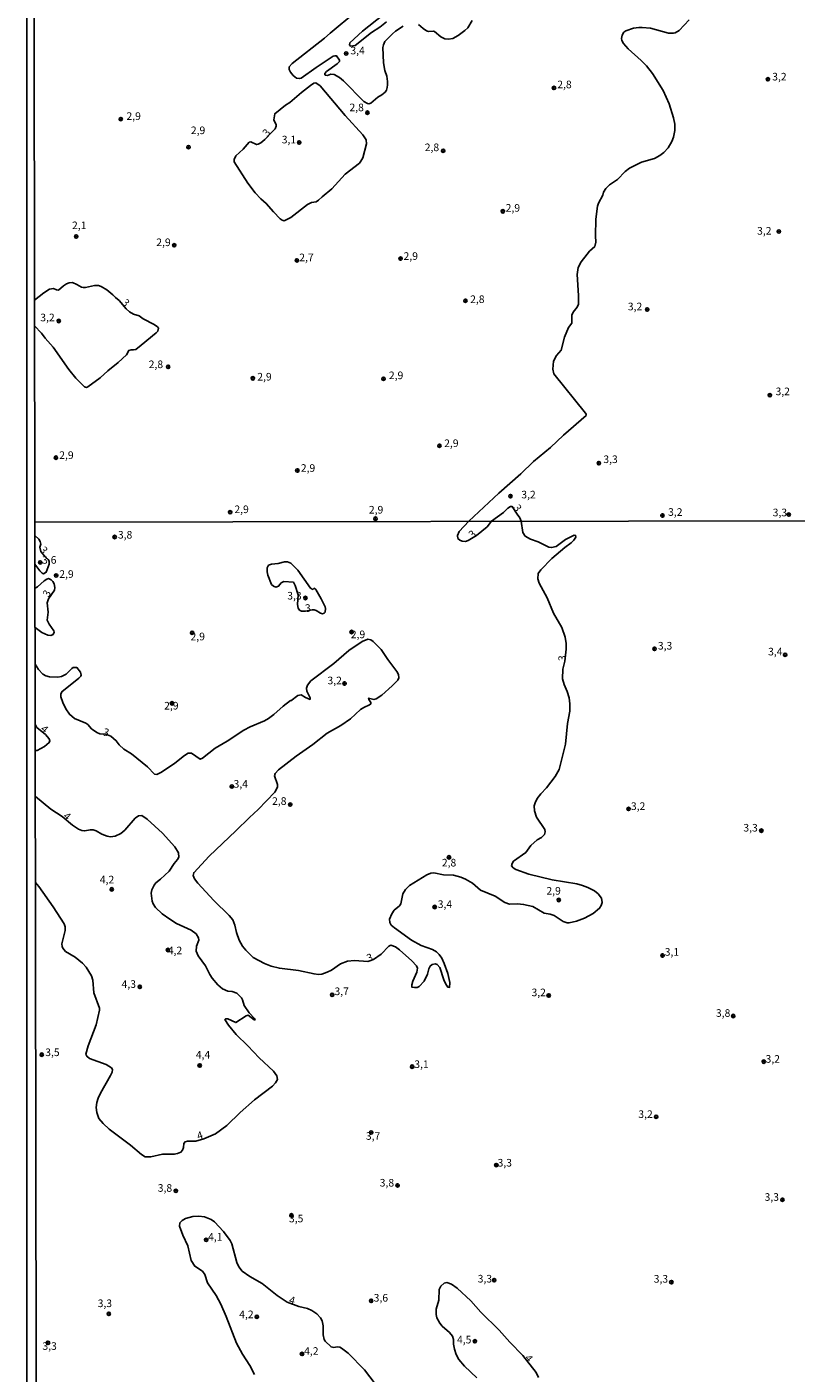
# Model space of a CAD drawing. Units: millimetres. Extents: x 183148 to 185561, y 1654882 to 1657659.
# Drawn here: x 183148 to 183401, y 1655712 to 1656154 of the extents above; entities that cross this region are included whole.
import ezdxf
from ezdxf.enums import TextEntityAlignment as Align

# ---------------------------------------------------------------- set-up
doc = ezdxf.new("R2010")
doc.units = ezdxf.units.MM
for name, color, linetype in [('IMAGEM', 7, 'Continuous'), ('V-CURVA_DE_NIVEL', 4, 'Continuous'), ('V-PONTO_DE_APARELHO', 4, 'Continuous'), ('V-TEXTO_DE_ALTIMETRIA', 2, 'Continuous'), ('X-LIMITE_1000', 7, 'Continuous'), ('X-LIMITE_5000', 6, 'Continuous')]:
    doc.layers.add(name, color=color, linetype=linetype)
picture_1 = doc.add_image_def('image1.jpg', size_in_pixel=(4021, 4627))

# ---------------------------------------------------------------- blocks, each defined once
blk = doc.blocks.new('805')
at = {"color": 0, "linetype": 'ByBlock', "lineweight": -2}
for radius in [0.562, 0.0806]:
    blk.add_circle((0, 0), radius, dxfattribs=at)

msp = doc.modelspace()

# ---------------------------------------------------------------- linework, layer by layer
at = {"layer": 'V-CURVA_DE_NIVEL'}
for points in [[(183266.25, 1656155.5), (183264.04, 1656153.8), (183261.24, 1656152.06), (183255.89, 1656147.75), (183254.38, 1656147.54), (183254.04, 1656148.01), (183254.21, 1656148.64), (183258.37, 1656152.49), (183274.53, 1656165.39)], [(183256.12, 1656158.84), (183247.65, 1656151.83), (183245.81, 1656150.11), (183235.24, 1656141.81), (183234.24, 1656140.73), (183234.24, 1656139.84), (183234.66, 1656138.99), (183235.55, 1656137.84), (183236.59, 1656137.05), (183237.55, 1656136.88), (183238.19, 1656137.03), (183243.15, 1656140.56), (183248.69, 1656144.21), (183249.27, 1656144.36), (183249.82, 1656144.29), (183250.79, 1656142.96), (183250.81, 1656142.53), (183249.99, 1656141.68), (183246.51, 1656139.24), (183245.95, 1656138.54), (183245.97, 1656138.14), (183246.13, 1656137.97), (183246.8, 1656137.86), (183247.95, 1656138.27), (183248.97, 1656138.24), (183250.75, 1656137.27), (183252.09, 1656136.14), (183258.77, 1656129.39), (183259.97, 1656128.69), (183260.43, 1656128.61), (183261.07, 1656128.82), (183263.32, 1656130.71), (183264.68, 1656131.49), (183265.74, 1656132.38), (183266.18, 1656133.02), (183266.46, 1656133.98), (183266.52, 1656134.87), (183266.54, 1656135.93), (183266.31, 1656137.63), (183265.71, 1656139.54), (183265.18, 1656142.09), (183265.06, 1656147.06), (183265.2, 1656147.91), (183265.69, 1656149.05), (183268.18, 1656151.53), (183269.22, 1656152.44), (183271.64, 1656154.04)], [(183276.78, 1656154.69), (183278.24, 1656153.29), (183279.41, 1656152.55), (183280.05, 1656152.38), (183281.62, 1656152.47), (183282.04, 1656152.3), (183284.03, 1656150.64), (183285.35, 1656149.96), (183285.35, 1656149.96), (183286.63, 1656149.83), (183287.98, 1656150.09), (183289.73, 1656151), (183291.95, 1656152.64), (183292.97, 1656153.59), (183294.35, 1656155.97)], [(183365.67, 1656156.18), (183362.4, 1656152.7), (183361.09, 1656151.89), (183360.45, 1656151.74), (183358.88, 1656151.83), (183352.98, 1656153.38), (183350.26, 1656153.7), (183349.12, 1656153.7), (183347.38, 1656153.44), (183344.87, 1656152.57), (183344.24, 1656152.08), (183343.64, 1656151.17), (183343.42, 1656150.03), (183343.59, 1656149.35), (183344.1, 1656148.41), (183345.61, 1656146.63), (183349.94, 1656142.85), (183351.62, 1656141.07), (183353.66, 1656138.5), (183357.1, 1656133), (183359.11, 1656128.59), (183360.56, 1656123.94), (183360.92, 1656121.92), (183360.92, 1656119.84), (183360.54, 1656117.59), (183360.03, 1656116.23), (183358.73, 1656114.13), (183358.73, 1656114.13), (183357.33, 1656112.58), (183356.08, 1656111.6), (183354.34, 1656110.58), (183350.01, 1656109.38), (183346.02, 1656107.48), (183344.66, 1656106.36), (183342.11, 1656103.67), (183339.48, 1656101.99), (183338.29, 1656100.78), (183337.57, 1656099.59), (183337.31, 1656098.59), (183335.91, 1656095.9), (183335.61, 1656094.97), (183335.02, 1656090.68), (183334.87, 1656085.24), (183334.98, 1656083.16), (183334.7, 1656081.72), (183332.94, 1656080.17), (183332.11, 1656079.19), (183330.16, 1656076.63), (183329.18, 1656074.8), (183328.86, 1656072.55), (183329.35, 1656065.63), (183329.27, 1656062.7), (183328.86, 1656061.77), (183327.55, 1656060.13), (183327.12, 1656059.18), (183327.1, 1656056.46), (183326.06, 1656055.06), (183324.72, 1656051.88), (183323.66, 1656047.59), (183322.07, 1656045.93), (183321.09, 1656044.06), (183320.9, 1656041.35), (183321.22, 1656039.88), (183331.62, 1656026.93), (183331.84, 1656026.64), (183331.79, 1656026.21), (183324.36, 1656019.74), (183320.14, 1656015.64), (183314.56, 1656011.01), (183310.36, 1656006.95), (183303.14, 1656000.65), (183293.28, 1655991.42)], [(183228.69, 1656119.37), (183226.19, 1656116.87), (183224.94, 1656115.79), (183224.05, 1656115.28), (183223.5, 1656115.17), (183221.63, 1656116.08), (183221.14, 1656115.93), (183219.12, 1656113.65), (183216.73, 1656111.46), (183216.13, 1656110.25), (183216.19, 1656109.48), (183220.67, 1656102.5), (183223.05, 1656099.34), (183224.9, 1656097.38), (183226.72, 1656095.87), (183229.08, 1656093.06), (183231.26, 1656090.78), (183231.9, 1656090.31), (183232.58, 1656090.14), (183234.75, 1656091.27), (183240.27, 1656095.54), (183241.54, 1656096.15), (183243.15, 1656096.38), (183243.92, 1656096.91), (183245.08, 1656098.06), (183248.21, 1656100.67), (183252.62, 1656105.43), (183257.31, 1656109.1), (183257.82, 1656109.69), (183258.45, 1656110.84), (183259.62, 1656115.39), (183259.52, 1656116.74), (183258.45, 1656118.34), (183252.62, 1656124.77), (183244.44, 1656134.45), (183243.03, 1656135.48), (183242.35, 1656135.33), (183241.26, 1656134.59), (183238.27, 1656132.28), (183234.41, 1656128.97), (183233.05, 1656128.12), (183229.52, 1656125.32), (183229.22, 1656123.32), (183229.93, 1656121.71), (183230.01, 1656121.2), (183229.65, 1656120.4), (183228.69, 1656119.37)], [(183150.57, 1656064.1), (183153.66, 1656066.52), (183155.52, 1656067.67), (183156.82, 1656067.94), (183157.76, 1656067.43), (183158.41, 1656067.37), (183160.03, 1656068.77), (183161.09, 1656069.47), (183161.94, 1656069.81), (183163.04, 1656069.83), (183164.4, 1656069.26), (183165.97, 1656068.36), (183166.57, 1656068.24), (183167.31, 1656068.26), (183170.3, 1656068.92), (183171.53, 1656068.87), (183172.43, 1656068.58), (183174.29, 1656067.41), (183176.25, 1656065.84), (183177.11, 1656064.91), (183178.33, 1656063.95), (183180.62, 1656061.25), (183181.72, 1656060.23), (183183.08, 1656059.47), (183184.95, 1656058.9), (183186.22, 1656057.98), (183189.87, 1656056.05), (183190.94, 1656055.31), (183191.27, 1656054.91), (183191.06, 1656053.91), (183190.49, 1656053.32), (183185.63, 1656049.24), (183183.8, 1656047.9), (183183.04, 1656047.73), (183182.28, 1656047.78), (183181.57, 1656047.54), (183180.78, 1656046.1), (183177.99, 1656043.55), (183174.59, 1656040.86), (183172.15, 1656038.52), (183168.1, 1656035.55), (183167.59, 1656035.42), (183166.97, 1656035.61), (183164.17, 1656038.42), (183161.81, 1656041.26), (183156.67, 1656048.65), (183154.06, 1656051.62), (183152.85, 1656053.23), (183150.58, 1656055.63)], [(183310.44, 1655991.41), (183310.04, 1655992.54), (183309.12, 1655993.71), (183307.55, 1655996.22), (183306.98, 1655996.32), (183306.09, 1655995.73), (183304.71, 1655994.35), (183300.74, 1655991.4)], [(183150.75, 1655944.46), (183151.84, 1655942.75), (183153.28, 1655941.21), (183154.26, 1655940.59), (183155.45, 1655940.29), (183158.16, 1655940.25), (183159.39, 1655940.46), (183160.96, 1655941.22), (183162.76, 1655943.05), (183163.29, 1655943.41), (183164.5, 1655943.36), (183165.62, 1655941.84), (183165.88, 1655940.84), (183165.79, 1655940.53), (183165.1, 1655939.82), (183159.52, 1655935.43), (183159.22, 1655934.59), (183159.22, 1655933.74), (183159.85, 1655931.87), (183160.87, 1655929.75), (183162.04, 1655928.01), (183163.7, 1655926.63), (183167.41, 1655925.12), (183168.05, 1655924.61), (183169.23, 1655923.26), (183171.03, 1655921.98), (183172.03, 1655921.6), (183174.02, 1655921.43), (183175.66, 1655920.79), (183177.42, 1655919.29), (183178.37, 1655917.98), (183179.88, 1655916.56), (183182.38, 1655914.99), (183187.69, 1655910.74), (183189.93, 1655908.37), (183190.72, 1655908.22), (183192.29, 1655908.96), (183196.64, 1655911.89), (183199.82, 1655914.48), (183201.01, 1655915.24), (183202.15, 1655915.18), (183204.99, 1655913.25), (183205.76, 1655913.59), (183209.95, 1655916.83), (183213.9, 1655919.14), (183219.29, 1655922.79), (183221.41, 1655923.87), (183226.16, 1655925.89), (183227.43, 1655926.63), (183229.21, 1655927.97), (183232.23, 1655930.64), (183234.64, 1655932.51), (183234.79, 1655932.42), (183237.06, 1655934.12), (183238.19, 1655934.44), (183239.61, 1655933.48), (183241.11, 1655932.91), (183241.09, 1655933.42), (183240.07, 1655935.56), (183239.94, 1655936.58), (183240.24, 1655937.56), (183241.34, 1655938.96), (183248.94, 1655944.72), (183253.79, 1655948.92), (183258.2, 1655951.94), (183260.1, 1655952.68), (183261.03, 1655952.51), (183261.88, 1655951.96), (183264.46, 1655949.27), (183266.67, 1655946), (183269.66, 1655942.05), (183270.19, 1655941.08), (183270.31, 1655939.98), (183269.93, 1655939.25), (183268.09, 1655937.3), (183264.72, 1655934.24), (183262.77, 1655933.04), (183262.09, 1655932.91), (183260.3, 1655933.27), (183260.41, 1655932.82), (183261.11, 1655931.83), (183261.05, 1655931.42), (183260.61, 1655931.06), (183258.82, 1655930.28), (183257.64, 1655929.54), (183254.37, 1655926.52), (183251.19, 1655924.3), (183246.73, 1655921.82), (183241.98, 1655918.08), (183236.55, 1655914.26), (183230.78, 1655909.73), (183229.59, 1655908.54), (183229.42, 1655907.75), (183230.44, 1655904.98), (183230.4, 1655904.05), (183229.49, 1655902.45), (183224, 1655896.68), (183221.15, 1655894.14), (183216.74, 1655889.7), (183207.92, 1655881.37), (183202.87, 1655875.96), (183202.87, 1655875.96), (183202.72, 1655875.03), (183203.14, 1655873.89), (183204.18, 1655872.46), (183209.42, 1655866.8), (183214.47, 1655861.92), (183215.68, 1655860.43), (183216.4, 1655858.66), (183216.91, 1655856.32), (183217.8, 1655853.78), (183218.94, 1655851.83), (183219.94, 1655850.51), (183222.43, 1655848.13), (183226.08, 1655846.14), (183228.37, 1655845.27), (183231, 1655844.55), (183237.27, 1655843.83), (183242.41, 1655842.7), (183243.85, 1655842.53), (183244.99, 1655842.62), (183246.73, 1655843.23), (183248.13, 1655843.97), (183251.1, 1655845.97), (183253.39, 1655846.88), (183255.73, 1655847.14), (183260.12, 1655846.82), (183261.95, 1655847.42), (183264.44, 1655849.17), (183266.99, 1655851.78), (183267.65, 1655852.12), (183269.13, 1655851.57), (183270.47, 1655850.61), (183274.52, 1655847.01), (183276.08, 1655845.31), (183276.38, 1655844.62), (183276.21, 1655843.3), (183274.85, 1655840.33), (183274.56, 1655839.06), (183274.58, 1655838.33), (183275.45, 1655838.19), (183276.34, 1655838.27), (183276.98, 1655838.59), (183278.59, 1655840.29), (183279.73, 1655842.66), (183280.11, 1655844.4), (183280.52, 1655845.25), (183281.18, 1655845.84), (183282.24, 1655846.03), (183282.87, 1655845.76), (183283.72, 1655844.83), (183285.06, 1655840.71), (183285.69, 1655839.31), (183286.35, 1655838.36), (183286.95, 1655838.25), (183287.07, 1655839.91), (183286.35, 1655842.88), (183285.16, 1655846.14), (183284.36, 1655847.84), (183283.55, 1655849.11), (183282.7, 1655849.9), (183281.37, 1655850.68), (183277.64, 1655852.03), (183274.43, 1655853.77), (183268.81, 1655857.83), (183267.77, 1655858.76), (183267.26, 1655859.63), (183267.22, 1655860.69), (183267.94, 1655862.43), (183268.77, 1655863.64), (183270.51, 1655865.1), (183270.95, 1655865.7), (183271.63, 1655868.97), (183272.46, 1655870.41), (183273.73, 1655871.72), (183279.52, 1655875.24), (183280.84, 1655875.81), (183281.73, 1655875.9), (183285, 1655875.22), (183288.26, 1655875.13), (183290.68, 1655874.5), (183292.17, 1655873.84), (183294.46, 1655872.48), (183297.11, 1655870.23), (183301.96, 1655868.2), (183305.1, 1655866.12), (183306.59, 1655865.63), (183309.26, 1655865.69), (183311.25, 1655865.55), (183314.31, 1655864.87), (183318.08, 1655862.7), (183319.99, 1655862.37), (183321.33, 1655861.92), (183324.28, 1655859.95), (183325.59, 1655859.48), (183326.23, 1655859.44), (183328.65, 1655859.99), (183331.32, 1655861.05), (183334.12, 1655862.51), (183336.22, 1655864.25), (183336.79, 1655865.15), (183337.08, 1655866.17), (183337.08, 1655866.17), (183336.87, 1655867.54), (183335.75, 1655869.05), (183334.56, 1655869.96), (183332.42, 1655871.08), (183330.68, 1655871.74), (183328.73, 1655872.25), (183320.67, 1655873.56), (183312.95, 1655875.49), (183308.75, 1655877), (183307.81, 1655877.57), (183307.33, 1655878.17), (183307.47, 1655879.02), (183307.92, 1655879.69), (183311.98, 1655882.6), (183313.67, 1655884.85), (183315.77, 1655886.74), (183317.11, 1655887.5), (183318.16, 1655888.52), (183318.31, 1655889.33), (183318.21, 1655890.17), (183315.51, 1655894.2), (183314.81, 1655896.24), (183314.79, 1655897.87), (183315.03, 1655898.87), (183315.77, 1655900.29), (183316.94, 1655901.86), (183318.78, 1655903.81), (183321.66, 1655907.61), (183322.96, 1655909.9), (183325.04, 1655918.13), (183325.67, 1655924.96), (183326.44, 1655928.99), (183326.48, 1655931.45), (183326.27, 1655933.38), (183325.59, 1655935.48), (183324.57, 1655937.81), (183324.1, 1655939.68), (183324.15, 1655942.86), (183324.83, 1655945.47), (183325.22, 1655949.39), (183325.21, 1655951.22), (183324.89, 1655953.3), (183323.81, 1655956.52), (183321.05, 1655961.27), (183318.97, 1655966.28), (183316.38, 1655971.03), (183315.92, 1655972.51), (183316.04, 1655974.29), (183316.93, 1655975.44), (183320.6, 1655979.15), (183324.8, 1655982.82), (183326.94, 1655984.35), (183327.8, 1655985.24), (183328.43, 1655986.23), (183328.35, 1655986.76), (183327.84, 1655986.83), (183325.08, 1655985.42), (183321.94, 1655983.09), (183320.46, 1655982.77), (183319.57, 1655982.96), (183316.05, 1655984.62), (183313.59, 1655985.59), (183311.8, 1655986.55), (183311.06, 1655987.74), (183310.44, 1655991.41)], [(183300.74, 1655991.4), (183299.25, 1655989.57), (183295.79, 1655986.78), (183293.11, 1655985.05), (183292.17, 1655984.75), (183291.06, 1655984.83), (183290.34, 1655985.19), (183289.7, 1655985.76), (183289.53, 1655986.74), (183290.11, 1655988.01), (183293.28, 1655991.42)], [(183150.69, 1655986.76), (183151.98, 1655985.55), (183152.43, 1655984.77), (183152.58, 1655983.92), (183152.29, 1655982.92), (183152.58, 1655981.44), (183154.08, 1655979.71), (183155.07, 1655978.81), (183155.36, 1655978.35), (183155.38, 1655977.33), (183154.41, 1655974.69), (183153.54, 1655974.2), (183153.07, 1655974.37), (183152.26, 1655975.12), (183150.7, 1655977.27)], [(183239.61, 1655961.86), (183241.77, 1655962.31), (183242.45, 1655962.31), (183243.09, 1655962.11), (183244.57, 1655961.2), (183245.21, 1655961.03), (183245.69, 1655961.18), (183246.07, 1655961.59), (183246.18, 1655962.71), (183246.01, 1655963.35), (183244.74, 1655965.94), (183242.95, 1655969.03), (183242.4, 1655969.43), (183242, 1655969.01), (183241.26, 1655969.48), (183237.08, 1655975.4), (183234.83, 1655977.7), (183233.63, 1655978.09), (183232.74, 1655978.13), (183230.61, 1655977.58), (183228.45, 1655977.37), (183227.45, 1655976.94), (183227.03, 1655976.12), (183227.05, 1655974.8), (183227.26, 1655973.7), (183228.47, 1655970.65), (183229.04, 1655970.05), (183229.89, 1655969.81), (183230.74, 1655970.11), (183231.56, 1655971.17), (183232.44, 1655971.64), (183235.62, 1655971.43), (183236.25, 1655970.35), (183237.15, 1655967.23), (183236.97, 1655964.02), (183237.23, 1655962.84), (183237.63, 1655962.22), (183238.25, 1655961.84), (183239.61, 1655961.86)], [(183150.71, 1655969.44), (183151.5, 1655969.86), (183153.7, 1655971.85), (183154.64, 1655972.44), (183155.15, 1655972.57), (183156.04, 1655972.21), (183156.61, 1655971.66), (183156.99, 1655970.9), (183157.22, 1655969.67), (183157.12, 1655968.82), (183155.09, 1655965.95), (183154.68, 1655964.62), (183154.98, 1655961.53), (183154.68, 1655958.89), (183155.36, 1655957.64), (183156.91, 1655955.42), (183157.05, 1655954.95), (183156.65, 1655954.18), (183155.96, 1655953.93), (183154.9, 1655954.01), (183152.99, 1655954.88), (183150.73, 1655956.46)], [(183150.78, 1655924.69), (183151.33, 1655923.69), (183154.17, 1655921.35), (183155.4, 1655919.93), (183155.53, 1655919.32), (183155.32, 1655918.72), (183153.87, 1655917.41), (183151.44, 1655916.07), (183150.8, 1655916.05)], [(183150.82, 1655901.04), (183155.95, 1655896.87), (183159.62, 1655894.39), (183163.04, 1655891.57), (183164.99, 1655890.3), (183166.09, 1655889.83), (183166.94, 1655889.68), (183168.89, 1655890.07), (183169.86, 1655890.05), (183170.84, 1655889.7), (183172.71, 1655888.62), (183174.37, 1655887.9), (183175.51, 1655887.77), (183177.08, 1655887.96), (183178.86, 1655888.79), (183180.26, 1655889.96), (183183.57, 1655893.82), (183184.67, 1655894.58), (183185.82, 1655894.69), (183187.52, 1655893.52), (183192.6, 1655888.9), (183196.7, 1655884.49), (183197.91, 1655882.45), (183197.95, 1655881.05), (183197.54, 1655880.25), (183196.47, 1655878.99), (183194.76, 1655876.47), (183191.95, 1655873.8), (183190.4, 1655872.61), (183189.82, 1655871.89), (183189.08, 1655870.28), (183188.91, 1655869.18), (183189.21, 1655866.63), (183189.55, 1655865.74), (183190.33, 1655864.55), (183192.52, 1655862.47), (183195, 1655860.65), (183197.23, 1655859.25), (183201.98, 1655857.11), (183203.65, 1655855.88), (183204.46, 1655854.58), (183204.56, 1655853.74), (183203.8, 1655851.79), (183203.63, 1655850.19), (183204.33, 1655848.6), (183206.73, 1655845.34), (183208.15, 1655842.5), (183208.93, 1655841.31), (183210.78, 1655839.12), (183212.37, 1655837.74), (183214.07, 1655837.04), (183215.47, 1655836.96), (183217.04, 1655836.34), (183218.58, 1655834.88), (183218.9, 1655834.22), (183219.41, 1655832.27), (183221.05, 1655829.89), (183223, 1655827.94), (183223.02, 1655827.6), (183222.74, 1655827.58), (183220.77, 1655829.11), (183220.11, 1655828.94), (183216.74, 1655826.69), (183214.11, 1655827.92), (183213.31, 1655827.94), (183213.13, 1655827.73), (183214.28, 1655825.87), (183216.82, 1655822.81), (183220.69, 1655819.05), (183224.35, 1655815.13), (183229.08, 1655810.72), (183230.17, 1655809.2), (183230.38, 1655808.01), (183229.74, 1655806.9), (183228.71, 1655805.84), (183222.87, 1655801.28), (183218.1, 1655797.12), (183213.71, 1655792.9), (183210.04, 1655790.14), (183206.24, 1655788.51), (183203.57, 1655787.77), (183200.84, 1655787.75), (183200.03, 1655787.51), (183199.6, 1655787.01), (183199.56, 1655785.61), (183199.22, 1655784.8), (183198.65, 1655784.16), (183197.57, 1655783.65), (183196.47, 1655783.42), (183192.61, 1655783.46), (183188.75, 1655782.57), (183186.88, 1655782.6), (183185.69, 1655783.36), (183182.04, 1655786.48), (183175.09, 1655791.71), (183173.07, 1655793.5), (183171.73, 1655795.2), (183170.97, 1655797.19), (183170.8, 1655798.85), (183171.03, 1655800.5), (183171.43, 1655801.86), (183171.43, 1655801.86), (183172.22, 1655803.55), (183175.55, 1655809.32), (183176.04, 1655810.43), (183176.19, 1655811.27), (183175.81, 1655811.89), (183174.07, 1655812.88), (183168.64, 1655814.92), (183167.74, 1655815.62), (183167.38, 1655816.28), (183168.21, 1655819.04), (183170.76, 1655825.99), (183171.9, 1655830.74), (183171.9, 1655831.42), (183170.03, 1655836.51), (183169.7, 1655840.67), (183169.23, 1655842.07), (183167.57, 1655844.87), (183166.34, 1655846.25), (183163.87, 1655848.17), (183160.77, 1655850.08), (183159.83, 1655851.19), (183159.6, 1655851.74), (183159.56, 1655852.59), (183160.66, 1655857), (183160.62, 1655858.11), (183160.26, 1655859.17), (183156.63, 1655864.77), (183151.99, 1655871.38), (183150.86, 1655872.72)], [(183222.8, 1655711.08), (183221.34, 1655714.05), (183218.88, 1655717.78), (183216.97, 1655721.39), (183213.51, 1655730.17), (183211.73, 1655734.16), (183210.21, 1655737.04), (183210.21, 1655737.04), (183207.43, 1655741.15), (183206.54, 1655743.95), (183205.71, 1655745.05), (183203.19, 1655746.64), (183202.08, 1655748.49), (183200.92, 1655753.33), (183199.3, 1655756.81), (183198.24, 1655759.86), (183198.33, 1655760.9), (183199.05, 1655761.68), (183200.2, 1655762.32), (183202.62, 1655762.98), (183204.53, 1655763.12), (183206.44, 1655762.87), (183208.56, 1655762.02), (183209.7, 1655761.26), (183212.67, 1655758.05), (183214.85, 1655755.09), (183215.4, 1655753.98), (183217.08, 1655747.9), (183217.74, 1655746.41), (183218.84, 1655745.01), (183221.28, 1655743.23), (183225.35, 1655741), (183230.25, 1655736.99), (183233.56, 1655734.85), (183237.36, 1655733.45), (183240.29, 1655732.71), (183241.69, 1655732.09), (183243.32, 1655731.01), (183244.55, 1655729.74), (183245.12, 1655728.68), (183245.41, 1655727.07), (183245.37, 1655724.06), (183245.71, 1655722.57), (183246.11, 1655721.98), (183248.01, 1655720.15), (183248.9, 1655719.96), (183250, 1655720.13), (183250.87, 1655720.05), (183251.48, 1655719.73), (183253.58, 1655718.07), (183258.95, 1655712.56), (183264.23, 1655705.69)], [(183311.05, 1655717.36), (183306.75, 1655721.72), (183303.27, 1655725.63), (183297.23, 1655731.61), (183293.88, 1655735.3), (183289.47, 1655739.39), (183287.62, 1655740.79), (183286.06, 1655741.34), (183285.21, 1655741.06), (183284.1, 1655740.09), (183283.55, 1655739.03), (183283.38, 1655735.55), (183282.53, 1655732.54), (183282.53, 1655730.76), (183282.79, 1655729.66), (183283.78, 1655727.92), (183284.55, 1655726.94), (183286.91, 1655724.88), (183287.88, 1655723.72), (183288.22, 1655722.55), (183288.26, 1655721), (183288.51, 1655719.35), (183289.13, 1655717.65), (183290.04, 1655716.04), (183291.89, 1655713.85), (183295.85, 1655709.99)], [(183316.17, 1655710.06), (183315.37, 1655711.76), (183311.05, 1655717.36)]]:
    msp.add_lwpolyline(points, dxfattribs=at)
at = {"layer": 'X-LIMITE_1000'}
msp.add_line((185557.73, 1655994.6), (183150.68, 1655991.17), dxfattribs=at)
at = {"layer": 'X-LIMITE_5000'}
msp.add_lwpolyline([(183148.12, 1657654.05), (183629.61, 1657654.78), (184111.09, 1657655.49), (184592.57, 1657656.17), (185074.06, 1657656.84), (185555.54, 1657657.48), (185556.27, 1657103.19), (185557, 1656548.9), (185557.73, 1655994.61), (185558.46, 1655440.31), (185559.19, 1654886.02), (185077.83, 1654885.37), (184596.47, 1654884.71), (184115.11, 1654884.02), (183633.75, 1654883.31), (183152.38, 1654882.58), (183151.53, 1655436.88), (183150.68, 1655991.17), (183149.83, 1656545.46), (183148.98, 1657099.76), (183148.12, 1657654.05)], dxfattribs=at)

# ---------------------------------------------------------------- block references
at = {"layer": 'V-PONTO_DE_APARELHO', "xscale": 0.999998301267624, "yscale": 0.999998301267624, "zscale": 0.999998301267624}
for p in [(183252.95, 1656145.1), (183391.57, 1656136.66), (183321.25, 1656133.8), (183178.89, 1656123.56), (183259.95, 1656125.67), (183201.14, 1656114.37), (183237.55, 1656115.87), (183284.84, 1656113.15), (183304.45, 1656093.26), (183395.15, 1656086.63), (183164.27, 1656084.97), (183196.47, 1656082.1), (183270.84, 1656077.73), (183236.77, 1656077.12), (183292.16, 1656063.86), (183351.9, 1656061), (183158.51, 1656057.23), (183194.45, 1656042.17), (183222.3, 1656038.39), (183265.24, 1656038.24), (183392.2, 1656032.82), (183283.6, 1656016.24), (183157.58, 1656012.31), (183236.92, 1656008.1), (183336.03, 1656010.51), (183306.94, 1655999.66), (183214.83, 1655994.38), (183356.88, 1655993.32), (183398.42, 1655993.62), (183262.6, 1655992.27), (183176.88, 1655986.24), (183152.44, 1655977.91), (183157.65, 1655973.58), (183239.57, 1655966.21), (183202.34, 1655954.79), (183254.73, 1655955.03), (183354.31, 1655949.51), (183397.22, 1655947.56), (183252.44, 1655938.12), (183195.74, 1655931.6), (183215.4, 1655904.3), (183234.59, 1655898.33), (183345.76, 1655896.9), (183389.4, 1655889.77), (183286.76, 1655880.99), (183175.94, 1655870.48), (183322.83, 1655866.99), (183282.05, 1655864.68), (183194.38, 1655850.56), (183356.94, 1655848.75), (183185.12, 1655838.46), (183248.36, 1655835.82), (183319.51, 1655835.61), (183380.17, 1655828.86), (183152.91, 1655816.15), (183204.82, 1655812.59), (183274.65, 1655812.21), (183390.19, 1655813.87), (183354.83, 1655795.77), (183261.17, 1655790.6), (183302.31, 1655779.88), (183269.85, 1655773.21), (183197, 1655771.4), (183396.32, 1655768.5), (183234.96, 1655763.36), (183206.96, 1655755.3), (183301.63, 1655742.07), (183359.83, 1655741.4), (183261.16, 1655735.29), (183174.93, 1655731), (183223.61, 1655730.06), (183154.97, 1655721.47), (183295.28, 1655721.99), (183238.46, 1655717.85)]:
    msp.add_blockref('805', p, dxfattribs=at)

# ---------------------------------------------------------------- texts
at = {"layer": 'V-TEXTO_DE_ALTIMETRIA'}
for s, p in [('3,4', (183254.35, 1656144.05)), ('2,8', (183322.34, 1656132.91)), ('3,2', (183392.97, 1656135.47)), ('2,8', (183254.04, 1656125.36)), ('2,9', (183180.76, 1656122.51)), ('2,9', (183201.92, 1656117.83)), ('3,1', (183231.79, 1656114.8)), ('2,8', (183278.78, 1656112.25)), ('2,9', (183305.38, 1656092.35)), ('2,1', (183162.87, 1656086.62)), ('3,2', (183388, 1656084.81)), ('2,9', (183190.56, 1656081.05)), ('2,7', (183237.55, 1656076.08)), ('2,9', (183271.82, 1656076.53)), ('2,8', (183293.71, 1656062.35)), ('3,2', (183345.52, 1656059.95)), ('3,2', (183152.44, 1656056.34)), ('2,8', (183188.07, 1656040.96)), ('2,9', (183223.75, 1656036.88)), ('2,9', (183267, 1656037.33)), ('3,2', (183394.06, 1656032.06)), ('2,9', (183285.16, 1656015.03)), ('2,9', (183158.67, 1656011.11)), ('3,3', (183337.48, 1656009.76)), ('2,9', (183238.06, 1656006.88)), ('3,2', (183310.52, 1655998.15)), ('2,9', (183216.23, 1655993.32)), ('2,9', (183260.42, 1655993.17)), ('3,2', (183358.75, 1655992.42)), ('3,3', (183393.13, 1655992.27)), ('3,8', (183177.95, 1655984.95)), ('3,6', (183153.02, 1655976.69)), ('2,9', (183158.69, 1655972.04)), ('3,3', (183233.6, 1655964.93)), ('2,9', (183201.82, 1655951.52)), ('2,9', (183254.48, 1655952.22)), ('3,3', (183355.39, 1655948.49)), ('3,4', (183391.62, 1655946.56)), ('3,2', (183246.82, 1655937.07)), ('2,9', (183193.15, 1655928.79)), ('3,4', (183215.96, 1655903.1)), ('2,8', (183228.62, 1655897.46)), ('3,2', (183346.54, 1655895.78)), ('3,3', (183383.5, 1655888.69)), ('2,8', (183284.4, 1655877.22)), ('4,2', (183172, 1655871.66)), ('2,9', (183318.77, 1655867.96)), ('3,4', (183283.05, 1655863.57)), ('4,2', (183194.34, 1655848.36)), ('3,1', (183357.64, 1655847.89)), ('4,3', (183179.16, 1655837.34)), ('3,7', (183249.11, 1655834.95)), ('3,2', (183313.87, 1655834.58)), ('3,8', (183374.48, 1655827.82)), ('3,5', (183154.06, 1655814.91)), ('4,4', (183203.54, 1655814.1)), ('3,1', (183275.35, 1655811)), ('3,2', (183390.79, 1655812.73)), ('3,2', (183348.98, 1655794.58)), ('3,7', (183259.44, 1655787.41)), ('3,3', (183302.72, 1655778.62)), ('3,8', (183191.04, 1655770.33)), ('3,8', (183263.98, 1655772.05)), ('3,3', (183390.46, 1655767.36)), ('3,5', (183234.17, 1655760.3)), ('4,1', (183207.58, 1655754.28)), ('3,3', (183296.18, 1655740.52)), ('3,3', (183354.03, 1655740.47)), ('3,6', (183262, 1655734.24)), ('3,3', (183171.3, 1655732.44)), ('4,2', (183217.81, 1655728.8)), ('3,3', (183153.14, 1655718.39)), ('4,2', (183239.14, 1655716.77)), ('4,5', (183289.39, 1655720.5))]:
    msp.add_text(s, height=2.5, dxfattribs=at).set_placement(p, align=Align.BOTTOM_LEFT)
for s, rotation, p in [('3', 48, (183227.59, 1656117.06)), ('3', 315, (183178.43, 1656062.5)), ('3', 305, (183307.09, 1655995.43)), ('3', 40, (183294.97, 1655985.03)), ('3', 309, (183151.4, 1655981.41)), ('3', 60, (183155.84, 1655965.87)), ('3', 6, (183239.67, 1655960.79)), ('3', 90, (183325.99, 1655945.48)), ('4', 319, (183151.8, 1655922.24)), ('3', 345, (183172.66, 1655920.36)), ('4', 319, (183159.21, 1655893.6)), ('3', 21, (183260.53, 1655845.83)), ('4', 18, (183204.62, 1655787.4)), ('4', 345, (183233.77, 1655733.75)), ('4', 309, (183310.84, 1655715.89))]:
    msp.add_text(s, height=2.5, rotation=rotation, dxfattribs=at).set_placement(p, align=Align.BOTTOM_LEFT)

# ---------------------------------------------------------------- referenced raster images: frames only (the image files are external)
at = {"layer": 'IMAGEM'}
image = msp.add_image(picture_1, insert=(183148.05, 1654881.87), size_in_units=(2413.13, 2776.81), dxfattribs=at)
image.dxf.flags = 7

doc.saveas('drawing.dxf')
